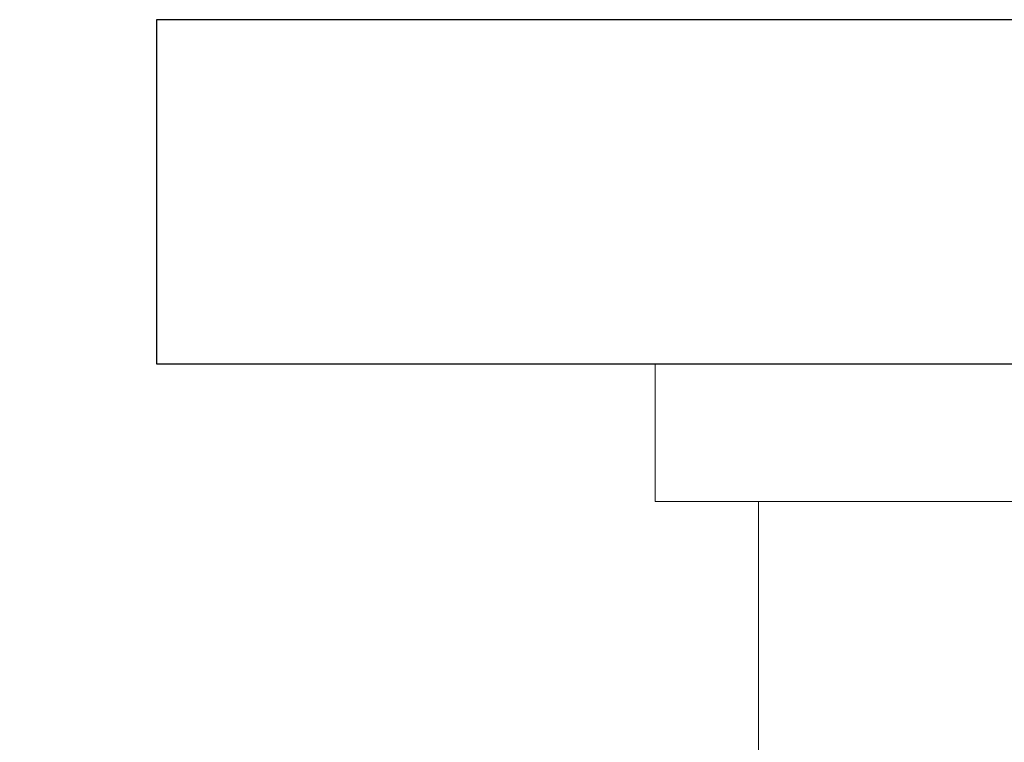
# Model space of a CAD drawing. Units: millimetres. Extents: x 9570 to 112664, y 8570 to 40019.
# Drawn here: x 41398 to 41454, y 23370 to 23412 of the extents above; entities that cross this region are included whole.
import ezdxf
from ezdxf import colors
from ezdxf.entities.mleader import LeaderData, LeaderLine
from ezdxf.math import Vec2, Vec3

# ---------------------------------------------------------------- set-up
doc = ezdxf.new("R2010")
doc.units = ezdxf.units.MM
doc.styles.add('GOST 2.304', font='CS_Gost2304.shx')

# ---------------------------------------------------------------- blocks, each defined once
blk = doc.blocks.new('_None')
blk = doc.blocks.new('A$C65ed1cda')
at = {"color": 0, "linetype": 'Continuous', "lineweight": 0, "extrusion": (-2.99722e-16, 1, -4.4491e-16)}
for p, q in [((26.937, -14.264), (26.937, 2.048)), ((-26.063, -14.264), (32.937, -14.264)), ((32.937, -14.264), (32.937, -22.264)), ((32.937, -22.264), (-38.063, -22.264))]:
    blk.add_line(p, q, dxfattribs=at)
blk = doc.blocks.new('A$C28eaf852')
at = {"rotation": 359.9999999999999}
blk.add_blockref('A$C65ed1cda', (186.874, 384.281, 77.196), dxfattribs=at)
blk = doc.blocks.new('насос 2-22')
blk.add_lwpolyline([(41405.493, 23392.024), (41603.493, 23392.024), (41603.493, 23411.824), (41405.493, 23411.824)], close=True)
at = {"xscale": 0.9900000000000001, "yscale": 0.9900000000000001, "zscale": 0.9900000000000001, "rotation": 180}
blk.add_blockref('A$C28eaf852', (41651.817, 23750.42, -76.424), dxfattribs=at)

msp = doc.modelspace()

# ---------------------------------------------------------------- block references
msp.add_blockref('насос 2-22', (0, 0))

# ---------------------------------------------------------------- leaders
ml = msp.add_multileader_mtext('Standard')
ml.set_content('{\\Fspds|c204;5}', color=256, style='GOST 2.304')
ml.set_leader_properties()
ml.set_arrow_properties(name='NONE')
ml.build(insert=Vec2(0, 0))
ml.multileader.update_dxf_attribs({"text_left_attachment_type": 5, "text_right_attachment_type": 5, "dogleg_length": 0.36, "arrow_head_size": 80})
ctx = ml.context
ctx.base_point, ctx.char_height, ctx.arrow_head_size, ctx.landing_gap_size, ctx.plane_origin = Vec3(39872.156, 23661.091), 80, 80, 40, Vec3(43244.713, 19375.158)
ctx.left_attachment, ctx.right_attachment, ctx.text_align_type = 5, 5, 2
notes = []
notes.append((ctx, [(1, (1, 1, 0), (40012.69, 23661.091), (-1, 0), 7.2, [(1, [(41504.493, 23709.472), (41029.099, 22883.164)], 0, [])])]))
ctx.mtext.insert, ctx.mtext.width, ctx.mtext.defined_height, ctx.mtext.alignment, ctx.mtext.flow_direction = Vec3(39965.49, 23757.091), 215.92166, 2.605323364193168e-15, 3, 5
ml = msp.add_multileader_mtext('Standard')
ml.set_content('{\\Fspds|c204;12}', color=256, style='GOST 2.304')
ml.set_leader_properties()
ml.set_arrow_properties(name='NONE')
ml.build(insert=Vec2(0, 0))
ml.multileader.update_dxf_attribs({"text_left_attachment_type": 5, "text_right_attachment_type": 5, "dogleg_length": 0.36, "arrow_head_size": 80})
ctx = ml.context
ctx.base_point, ctx.char_height, ctx.arrow_head_size, ctx.landing_gap_size, ctx.plane_origin = Vec3(40840.416, 23486.818), 80, 80, 40, Vec3(43259.613, 19466.795)
ctx.left_attachment, ctx.right_attachment, ctx.text_align_type = 5, 5, 2
notes.append((ctx, [(1, (1, 1, 0), (41041.901, 23486.818), (-1, 0), 7.2, [(0, [(41508.084, 23278.764)], 0, [])])]))
ctx.mtext.insert, ctx.mtext.width, ctx.mtext.defined_height, ctx.mtext.alignment, ctx.mtext.flow_direction = Vec3(40994.701, 23582.818), 215.92166, 2.605323364193168e-15, 3, 5
for ctx, leaders in notes:
    for number, flags, end, landing, length, lines in leaders:
        leader = LeaderData()
        leader.index, (leader.has_last_leader_line, leader.has_dogleg_vector, leader.attachment_direction) = number, flags
        leader.last_leader_point, leader.dogleg_vector, leader.dogleg_length = Vec3(end), Vec3(landing), length
        for number, points, colour, breaks in lines:
            line = LeaderLine()
            line.index, line.vertices, line.color, line.breaks = number, Vec3.list(points), colors.encode_raw_color(colour), breaks
            leader.lines.append(line)
        ctx.leaders.append(leader)

doc.saveas('drawing.dxf')
